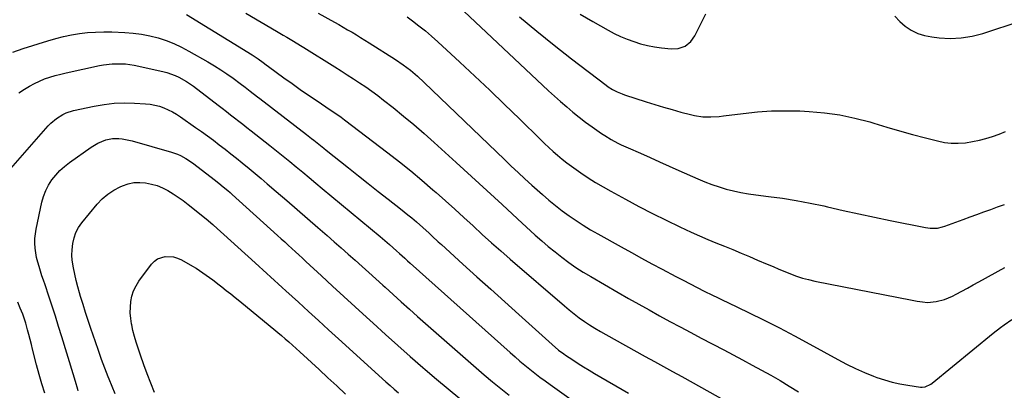
# Model space of a CAD drawing. Units: inches. Extents: x 1851934 to 1857389, y 431724 to 437074.
# Drawn here: x 1852862 to 1853390, y 432824 to 433022 of the extents above; entities that cross this region are included whole.
import ezdxf

# ---------------------------------------------------------------- set-up
doc = ezdxf.new("R2010")
doc.units = ezdxf.units.IN
doc.header["$MEASUREMENT"] = 0
doc.layers.add('7', color=7, linetype='Continuous')
doc.layers.add('8', color=7, linetype='Continuous')

msp = doc.modelspace()

# ---------------------------------------------------------------- linework, layer by layer
at = {"layer": '7', "color": 18}
for points in [[(1852983.15, 433025.9, 1876), (1852999.5, 433016.25, 1876), (1853003.19, 433014.08, 1876), (1853005.03, 433012.99, 1876), (1853008.71, 433010.81, 1876), (1853012.37, 433008.59, 1876), (1853014.18, 433007.47, 1876), (1853030.8, 432997.08, 1876), (1853034.14, 432994.97, 1876), (1853037.48, 432992.85, 1876), (1853040.79, 432990.71, 1876), (1853044.1, 432988.55, 1876), (1853047.37, 432986.34, 1876), (1853050.6, 432984.07, 1876), (1853053.78, 432981.73, 1876), (1853056.92, 432979.33, 1876), (1853062.06, 432975.3, 1876), (1853067.68, 432970.78, 1876), (1853073.23, 432966.18, 1876), (1853078.68, 432961.45, 1876), (1853084.05, 432956.64, 1876), (1853095.77, 432945.89, 1876), (1853103.98, 432938.36, 1876), (1853112.2, 432930.83, 1876), (1853120.41, 432923.31, 1876), (1853128.63, 432915.78, 1876), (1853138.21, 432907.01, 1876), (1853141.68, 432903.92, 1876), (1853145.2, 432900.89, 1876), (1853148.81, 432897.96, 1876), (1853152.46, 432895.1, 1876), (1853156.21, 432892.36, 1876), (1853160.02, 432889.71, 1876), (1853163.93, 432887.21, 1876), (1853167.9, 432884.81, 1876), (1853182.65, 432876.25, 1876), (1853188.15, 432873.09, 1876), (1853193.66, 432869.96, 1876), (1853199.2, 432866.88, 1876), (1853204.75, 432863.82, 1876), (1853210.32, 432860.79, 1876), (1853215.9, 432857.79, 1876), (1853221.49, 432854.8, 1876), (1853227.1, 432851.83, 1876), (1853239.16, 432845.47, 1876), (1853244.24, 432842.79, 1876), (1853249.31, 432840.1, 1876), (1853254.37, 432837.39, 1876), (1853259.43, 432834.68, 1876), (1853264.45, 432831.89, 1876), (1853269.42, 432829.03, 1876), (1853274.32, 432826.04, 1876), (1853279.17, 432822.96, 1876)], [(1853021.96, 433025.92, 1874), (1853030.64, 433021.07, 1874), (1853033, 433019.74, 1874), (1853035.35, 433018.4, 1874), (1853037.69, 433017.03, 1874), (1853040.03, 433015.66, 1874), (1853042.35, 433014.26, 1874), (1853044.66, 433012.85, 1874), (1853046.96, 433011.42, 1874), (1853049.25, 433009.98, 1874), (1853063.28, 433001.03, 1874), (1853067.38, 432998.26, 1874), (1853071.32, 432995.27, 1874), (1853075.12, 432992.09, 1874), (1853078.77, 432988.74, 1874), (1853121.68, 432947.45, 1874), (1853125.32, 432943.99, 1874), (1853128.99, 432940.56, 1874), (1853132.69, 432937.16, 1874), (1853136.42, 432933.79, 1874), (1853142.07, 432928.75, 1874), (1853145.53, 432925.76, 1874), (1853149.05, 432922.86, 1874), (1853152.67, 432920.07, 1874), (1853156.35, 432917.36, 1874), (1853160.12, 432914.77, 1874), (1853163.94, 432912.27, 1874), (1853167.84, 432909.89, 1874), (1853171.79, 432907.6, 1874), (1853184.2, 432900.67, 1874), (1853189.69, 432897.64, 1874), (1853195.19, 432894.63, 1874), (1853200.72, 432891.67, 1874), (1853206.26, 432888.75, 1874), (1853213.6, 432884.91, 1874), (1853217.37, 432882.92, 1874), (1853221.12, 432880.9, 1874), (1853224.89, 432878.91, 1874), (1853228.7, 432877, 1874), (1853233.12, 432874.85, 1874), (1853235.87, 432873.51, 1874), (1853238.63, 432872.18, 1874), (1853241.39, 432870.86, 1874), (1853252.51, 432865.52, 1874), (1853260.79, 432861.46, 1874), (1853269.02, 432857.3, 1874), (1853277.17, 432853, 1874), (1853285.28, 432848.6, 1874), (1853300.3, 432840.28, 1874), (1853304.97, 432837.83, 1874), (1853309.7, 432835.52, 1874), (1853314.54, 432833.42, 1874), (1853319.43, 432831.46, 1874), (1853321.28, 432830.76, 1874), (1853325.34, 432829.4, 1874), (1853329.44, 432828.21, 1874), (1853333.61, 432827.3, 1874), (1853337.82, 432826.57, 1874), (1853344.62, 432825.63, 1874), (1853345.47, 432825.58, 1874), (1853347.12, 432825.77, 1874), (1853350.18, 432827.21, 1874), (1853350.87, 432827.72, 1874), (1853383.62, 432854.52, 1874), (1853387.49, 432857.54, 1874), (1853389.48, 432858.97, 1874), (1853393.54, 432861.71, 1874)], [(1853162.34, 433025.3, 1866), (1853169.1, 433021.36, 1866), (1853177.19, 433016.83, 1866), (1853180.55, 433015.07, 1866), (1853183.96, 433013.42, 1866), (1853187.46, 433011.97, 1866), (1853191.01, 433010.63, 1866), (1853194.63, 433009.51, 1866), (1853198.29, 433008.56, 1866), (1853202.01, 433007.85, 1866), (1853205.76, 433007.3, 1866), (1853211.02, 433006.71, 1866), (1853214.86, 433006.89, 1866), (1853218.46, 433008.26, 1866), (1853221.5, 433010.65, 1866), (1853223.73, 433013.81, 1866), (1853229.65, 433025.49, 1866)], [(1852951.34, 433025.1, 1878), (1852986.52, 433003.51, 1878), (1852987.61, 433002.83, 1878), (1852989.73, 433001.41, 1878), (1852992.42, 432999.48, 1878), (1852994.09, 432998.22, 1878), (1852995.35, 432997.29, 1878), (1853003.51, 432991.33, 1878), (1853007.91, 432988.15, 1878), (1853012.33, 432985.01, 1878), (1853016.79, 432981.92, 1878), (1853021.28, 432978.88, 1878), (1853028.36, 432974.13, 1878), (1853030.3, 432972.83, 1878), (1853034.15, 432970.2, 1878), (1853035.09, 432969.52, 1878), (1853036.02, 432968.82, 1878), (1853059.3, 432951.05, 1878), (1853065.45, 432946.25, 1878), (1853071.52, 432941.37, 1878), (1853077.49, 432936.36, 1878), (1853083.39, 432931.27, 1878), (1853085.06, 432929.79, 1878), (1853090.06, 432925.36, 1878), (1853095.03, 432920.9, 1878), (1853099.98, 432916.41, 1878), (1853104.9, 432911.9, 1878), (1853109.84, 432907.4, 1878), (1853114.8, 432902.93, 1878), (1853119.8, 432898.51, 1878), (1853124.83, 432894.12, 1878), (1853153.85, 432869.04, 1878), (1853156.44, 432866.88, 1878), (1853159.07, 432864.77, 1878), (1853161.78, 432862.76, 1878), (1853164.53, 432860.8, 1878), (1853167.34, 432858.93, 1878), (1853170.18, 432857.11, 1878), (1853173.08, 432855.38, 1878), (1853176.01, 432853.7, 1878), (1853197.12, 432842.02, 1878), (1853202.01, 432839.32, 1878), (1853206.89, 432836.62, 1878), (1853211.77, 432833.91, 1878), (1853216.65, 432831.2, 1878), (1853260.07, 432807.06, 1878)], [(1853069.66, 433023.9, 1872), (1853072.4, 433021.86, 1872), (1853075.9, 433019.17, 1872), (1853079.34, 433016.41, 1872), (1853082.68, 433013.53, 1872), (1853085.97, 433010.58, 1872), (1853097.76, 432999.68, 1872), (1853105.82, 432992.16, 1872), (1853113.84, 432984.6, 1872), (1853121.79, 432976.97, 1872), (1853129.7, 432969.29, 1872), (1853140.97, 432958.27, 1872), (1853143.24, 432956.09, 1872), (1853145.53, 432953.94, 1872), (1853147.85, 432951.83, 1872), (1853150.21, 432949.75, 1872), (1853152.61, 432947.73, 1872), (1853155.06, 432945.76, 1872), (1853157.57, 432943.88, 1872), (1853160.13, 432942.06, 1872), (1853162.69, 432940.31, 1872), (1853166.59, 432937.71, 1872), (1853170.55, 432935.19, 1872), (1853174.58, 432932.79, 1872), (1853178.65, 432930.47, 1872), (1853186.5, 432926.16, 1872), (1853193.71, 432922.29, 1872), (1853200.97, 432918.52, 1872), (1853208.3, 432914.91, 1872), (1853215.69, 432911.39, 1872), (1853221.78, 432908.57, 1872), (1853226.17, 432906.58, 1872), (1853230.59, 432904.65, 1872), (1853235.04, 432902.79, 1872), (1853239.52, 432900.99, 1872), (1853244, 432899.2, 1872), (1853248.47, 432897.39, 1872), (1853252.92, 432895.53, 1872), (1853257.36, 432893.64, 1872), (1853262.47, 432891.44, 1872), (1853265.59, 432890.11, 1872), (1853268.71, 432888.79, 1872), (1853271.84, 432887.5, 1872), (1853274.99, 432886.23, 1872), (1853278.16, 432885.06, 1872), (1853281.37, 432884.01, 1872), (1853284.63, 432883.15, 1872), (1853287.93, 432882.4, 1872), (1853340.19, 432872.13, 1872), (1853342.91, 432871.63, 1872), (1853345.64, 432871.19, 1872), (1853348.38, 432870.98, 1872), (1853353, 432871.48, 1872), (1853357.5, 432872.56, 1872), (1853361.75, 432874.37, 1872), (1853363.69, 432875.4, 1872), (1853366.72, 432877.02, 1872), (1853369.75, 432878.65, 1872), (1853372.77, 432880.29, 1872), (1853375.78, 432881.94, 1872), (1853389.79, 432889.69, 1872)], [(1853129.85, 433023.89, 1868), (1853139, 433016.26, 1868), (1853148.28, 433008.81, 1868), (1853157.66, 433001.46, 1868), (1853176.14, 432987.25, 1868), (1853177.27, 432986.42, 1868), (1853179.64, 432984.93, 1868), (1853182.13, 432983.66, 1868), (1853184.72, 432982.59, 1868), (1853186.05, 432982.13, 1868), (1853197.62, 432978.4, 1868), (1853202.26, 432976.94, 1868), (1853206.92, 432975.53, 1868), (1853211.59, 432974.19, 1868), (1853216.28, 432972.9, 1868), (1853221.37, 432971.54, 1868), (1853223.54, 432971.04, 1868), (1853227.92, 432970.42, 1868), (1853232.36, 432970.31, 1868), (1853236.8, 432970.56, 1868), (1853239.01, 432970.81, 1868), (1853249.66, 432972.22, 1868), (1853257.2, 432973.02, 1868), (1853264.76, 432973.54, 1868), (1853272.33, 432973.65, 1868), (1853279.91, 432973.49, 1868), (1853284.9, 432973.25, 1868), (1853293.15, 432972.54, 1868), (1853301.34, 432971.43, 1868), (1853309.41, 432969.71, 1868), (1853317.42, 432967.59, 1868), (1853319.62, 432966.92, 1868), (1853326.49, 432964.87, 1868), (1853333.37, 432962.88, 1868), (1853340.28, 432960.97, 1868), (1853347.21, 432959.11, 1868), (1853353.69, 432957.41, 1868), (1853357.4, 432956.67, 1868), (1853361.12, 432956.21, 1868), (1853364.88, 432956.2, 1868), (1853368.65, 432956.47, 1868), (1853372.52, 432957.09, 1868), (1853376.14, 432957.83, 1868), (1853379.7, 432958.79, 1868), (1853383.23, 432959.89, 1868), (1853386.72, 432961.15, 1868), (1853390.18, 432962.47, 1868)], [(1853330.81, 433024.25, 1866), (1853333.46, 433021.43, 1866), (1853336.4, 433018.84, 1866), (1853339.69, 433016.75, 1866), (1853343.14, 433015.04, 1866), (1853346.81, 433013.89, 1866), (1853350.64, 433013.13, 1866), (1853354.66, 433012.66, 1866), (1853360.58, 433012.37, 1866), (1853366.46, 433012.58, 1866), (1853372.25, 433013.54, 1866), (1853377.99, 433015.02, 1866), (1853398.61, 433021.77, 1866)], [(1852861.59, 432983.27, 1882), (1852864.63, 432985.25, 1882), (1852867.21, 432986.81, 1882), (1852869.84, 432988.24, 1882), (1852872.56, 432989.5, 1882), (1852875.35, 432990.63, 1882), (1852878.2, 432991.61, 1882), (1852881.07, 432992.51, 1882), (1852883.97, 432993.29, 1882), (1852886.9, 432993.99, 1882), (1852904.66, 432997.84, 1882), (1852906.97, 432998.26, 1882), (1852911.61, 432998.78, 1882), (1852916.29, 432998.82, 1882), (1852918.62, 432998.66, 1882), (1852923.25, 432997.94, 1882), (1852938.61, 432994.67, 1882), (1852940.85, 432994.11, 1882), (1852945.19, 432992.58, 1882), (1852947.29, 432991.62, 1882), (1852951.31, 432989.35, 1882), (1852955.1, 432986.72, 1882), (1852968.29, 432976.61, 1882), (1852970.5, 432974.91, 1882), (1852972.72, 432973.21, 1882), (1852974.93, 432971.51, 1882), (1852977.14, 432969.81, 1882), (1852979.35, 432968.1, 1882), (1852981.56, 432966.39, 1882), (1852983.76, 432964.67, 1882), (1852985.95, 432962.94, 1882), (1852996.05, 432954.98, 1882), (1852999.59, 432952.16, 1882), (1853003.13, 432949.32, 1882), (1853006.64, 432946.45, 1882), (1853010.14, 432943.57, 1882), (1853013.63, 432940.67, 1882), (1853017.12, 432937.77, 1882), (1853020.61, 432934.87, 1882), (1853024.1, 432931.98, 1882), (1853055.1, 432906.21, 1882), (1853057.63, 432904.08, 1882), (1853060.13, 432901.92, 1882), (1853063.84, 432898.63, 1882), (1853065.46, 432897.15, 1882), (1853068.31, 432894.57, 1882), (1853069.74, 432893.28, 1882), (1853071.17, 432891.99, 1882), (1853124.83, 432844.04, 1882), (1853127.4, 432841.78, 1882), (1853130, 432839.54, 1882), (1853132.63, 432837.34, 1882), (1853135.28, 432835.17, 1882), (1853137.97, 432833.05, 1882), (1853140.69, 432830.95, 1882), (1853143.44, 432828.91, 1882), (1853146.21, 432826.9, 1882), (1853170.43, 432809.7, 1882)], [(1852853.52, 432938.44, 1884), (1852877.32, 432965.5, 1884), (1852878.71, 432966.95, 1884), (1852881.74, 432969.54, 1884), (1852885.12, 432971.68, 1884), (1852886.92, 432972.53, 1884), (1852890.73, 432973.7, 1884), (1852901.88, 432976.07, 1884), (1852907.25, 432976.98, 1884), (1852912.65, 432977.61, 1884), (1852918.08, 432977.8, 1884), (1852923.52, 432977.7, 1884), (1852929.34, 432977.36, 1884), (1852931.87, 432977.09, 1884), (1852934.36, 432976.66, 1884), (1852936.8, 432975.98, 1884), (1852939.2, 432975.15, 1884), (1852941.54, 432974.11, 1884), (1852943.82, 432972.98, 1884), (1852946.01, 432971.69, 1884), (1852948.16, 432970.31, 1884), (1852956.2, 432964.71, 1884), (1852959.4, 432962.44, 1884), (1852962.59, 432960.15, 1884), (1852965.74, 432957.81, 1884), (1852968.87, 432955.44, 1884), (1852971.98, 432953.03, 1884), (1852975.07, 432950.62, 1884), (1852978.15, 432948.17, 1884), (1852981.21, 432945.72, 1884), (1852984.93, 432942.68, 1884), (1852988.18, 432939.99, 1884), (1852991.41, 432937.26, 1884), (1852994.62, 432934.52, 1884), (1852999.42, 432930.37, 1884), (1853005.02, 432925.53, 1884), (1853010.61, 432920.7, 1884), (1853016.21, 432915.86, 1884), (1853021.8, 432911.02, 1884), (1853026.78, 432906.7, 1884), (1853030.54, 432903.43, 1884), (1853034.28, 432900.16, 1884), (1853038, 432896.86, 1884), (1853041.71, 432893.55, 1884), (1853045.41, 432890.23, 1884), (1853049.1, 432886.9, 1884), (1853052.79, 432883.56, 1884), (1853056.47, 432880.21, 1884), (1853057.76, 432879.03, 1884), (1853062.09, 432875.1, 1884), (1853066.43, 432871.19, 1884), (1853070.79, 432867.29, 1884), (1853075.17, 432863.42, 1884), (1853102.19, 432839.59, 1884), (1853106.52, 432835.83, 1884), (1853110.88, 432832.12, 1884), (1853115.3, 432828.47, 1884), (1853119.76, 432824.86, 1884), (1853124.26, 432821.32, 1884)], [(1852893.31, 432823.54, 1886), (1852893.07, 432824.36, 1886), (1852891.85, 432828.55, 1886), (1852890.59, 432832.73, 1886), (1852884.53, 432852.57, 1886), (1852882.83, 432858.04, 1886), (1852881.11, 432863.49, 1886), (1852879.34, 432868.93, 1886), (1852877.55, 432874.36, 1886), (1852875.54, 432880.35, 1886), (1852874.73, 432882.79, 1886), (1852873.93, 432885.22, 1886), (1852873.14, 432887.66, 1886), (1852872.35, 432890.1, 1886), (1852871.64, 432892.56, 1886), (1852871.04, 432895.03, 1886), (1852870.59, 432897.54, 1886), (1852870.24, 432900.07, 1886), (1852870.1, 432902.61, 1886), (1852870.11, 432905.14, 1886), (1852870.37, 432907.65, 1886), (1852870.79, 432910.16, 1886), (1852873.9, 432924.56, 1886), (1852874.8, 432927.75, 1886), (1852875.95, 432930.83, 1886), (1852877.46, 432933.74, 1886), (1852879.23, 432936.54, 1886), (1852881.3, 432939.14, 1886), (1852883.52, 432941.59, 1886), (1852885.98, 432943.8, 1886), (1852888.59, 432945.86, 1886), (1852900.28, 432954.19, 1886), (1852903.81, 432956.29, 1886), (1852908.16, 432957.95, 1886), (1852911.62, 432958.67, 1886), (1852915.16, 432958.73, 1886), (1852916.94, 432958.55, 1886), (1852920.45, 432957.92, 1886), (1852922.18, 432957.49, 1886), (1852943.32, 432951.45, 1886), (1852946.52, 432950.33, 1886)], [(1852946.52, 432950.33, 1886), (1852948.06, 432949.63, 1886), (1852951.03, 432947.99, 1886), (1852952.47, 432947.08, 1886), (1852955.24, 432945.12, 1886), (1852966.11, 432936.82, 1886), (1852968.61, 432934.87, 1886), (1852971.07, 432932.88, 1886), (1852973.49, 432930.83, 1886), (1852974.69, 432929.79, 1886), (1852975.87, 432928.73, 1886), (1853000.18, 432906.77, 1886), (1853002.08, 432905.04, 1886), (1853003.99, 432903.32, 1886), (1853005.89, 432901.58, 1886), (1853007.78, 432899.85, 1886), (1853009.68, 432898.11, 1886), (1853011.57, 432896.37, 1886), (1853013.46, 432894.63, 1886), (1853015.34, 432892.89, 1886), (1853023.6, 432885.23, 1886), (1853029.62, 432879.67, 1886), (1853035.65, 432874.11, 1886), (1853041.69, 432868.57, 1886), (1853047.74, 432863.04, 1886), (1853051.32, 432859.78, 1886), (1853057.93, 432853.81, 1886), (1853064.57, 432847.87, 1886), (1853071.25, 432841.98, 1886), (1853077.97, 432836.13, 1886), (1853079.25, 432835.02, 1886), (1853085.38, 432829.79, 1886), (1853091.56, 432824.61, 1886), (1853097.8, 432819.51, 1886)], [(1852909.13, 432929, 1888), (1852912.36, 432931.08, 1888), (1852915.81, 432932.87, 1888), (1852917.15, 432933.45, 1888), (1852920.14, 432934.44, 1888), (1852923.17, 432935.09, 1888), (1852926.27, 432935.22, 1888), (1852929.41, 432935.02, 1888), (1852932.53, 432934.37, 1888), (1852935.57, 432933.49, 1888), (1852938.49, 432932.29, 1888), (1852941.34, 432930.86, 1888), (1852944.22, 432929.12, 1888), (1852946.95, 432927.35, 1888), (1852949.6, 432925.45, 1888), (1852952.2, 432923.48, 1888), (1852961.91, 432915.71, 1888), (1852962.93, 432914.89, 1888), (1852964.43, 432913.61, 1888), (1852965.41, 432912.75, 1888), (1852965.9, 432912.31, 1888), (1852988.19, 432892.07, 1888), (1852990.24, 432890.2, 1888), (1852992.3, 432888.33, 1888), (1852994.36, 432886.46, 1888), (1852996.41, 432884.59, 1888), (1852998.47, 432882.72, 1888), (1853000.52, 432880.85, 1888), (1853002.57, 432878.98, 1888), (1853004.62, 432877.1, 1888), (1853011.28, 432871.01, 1888), (1853016.66, 432866.09, 1888), (1853022.04, 432861.18, 1888), (1853027.44, 432856.28, 1888), (1853032.84, 432851.39, 1888), (1853058.17, 432828.47, 1888), (1853060.39, 432826.49, 1888), (1853062.62, 432824.51, 1888), (1853064.86, 432822.56, 1888)], [(1852913.13, 432821.91, 1888), (1852911.51, 432825.88, 1888), (1852909.93, 432829.87, 1888), (1852909.43, 432831.14, 1888), (1852907.64, 432835.78, 1888), (1852905.89, 432840.44, 1888), (1852904.21, 432845.11, 1888), (1852902.57, 432849.81, 1888), (1852900.11, 432857.01, 1888), (1852898.68, 432861.26, 1888), (1852897.28, 432865.52, 1888), (1852895.93, 432869.79, 1888), (1852894.61, 432874.08, 1888), (1852894.02, 432876.03, 1888), (1852893.07, 432879.35, 1888), (1852892.2, 432882.7, 1888), (1852891.45, 432886.08, 1888), (1852890.78, 432889.47, 1888), (1852890.18, 432893.55, 1888), (1852889.99, 432896.3, 1888), (1852890.08, 432899.05, 1888), (1852890.44, 432902.48, 1888), (1852891.13, 432905.47, 1888), (1852892.12, 432908.33, 1888), (1852893.56, 432910.99, 1888), (1852895.29, 432913.51, 1888), (1852903.57, 432923.65, 1888), (1852906.24, 432926.48, 1888), (1852909.13, 432929, 1888)], [(1852875.44, 432822.28, 1884), (1852873.79, 432827.28, 1884), (1852872.33, 432832.34, 1884), (1852870.98, 432837.44, 1884), (1852868.93, 432845.84, 1884), (1852868.28, 432848.46, 1884), (1852867.62, 432851.07, 1884), (1852866.94, 432853.68, 1884), (1852866.25, 432856.29, 1884), (1852865.27, 432859.83, 1884), (1852864.76, 432861.47, 1884), (1852863.59, 432864.69, 1884), (1852862.32, 432867.89, 1884), (1852861.07, 432871.09, 1884)]]:
    msp.add_polyline3d(points, dxfattribs=at)
at = {"layer": '8', "color": 18}
for points in [[(1853090.94, 433035.61, 1870), (1853142.15, 432987.28, 1870), (1853145.32, 432984.32, 1870), (1853148.53, 432981.4, 1870), (1853151.77, 432978.52, 1870), (1853155.04, 432975.67, 1870), (1853158.37, 432972.89, 1870), (1853161.75, 432970.17, 1870), (1853165.2, 432967.55, 1870), (1853168.7, 432965, 1870), (1853173.73, 432961.44, 1870), (1853175.42, 432960.3, 1870), (1853178.88, 432958.18, 1870), (1853182.48, 432956.27, 1870), (1853184.31, 432955.37, 1870), (1853188.01, 432953.67, 1870), (1853194.57, 432950.8, 1870), (1853199.72, 432948.54, 1870), (1853204.86, 432946.26, 1870), (1853209.99, 432943.98, 1870), (1853215.12, 432941.69, 1870), (1853225.32, 432937.12, 1870), (1853229.05, 432935.54, 1870), (1853232.83, 432934.08, 1870), (1853236.67, 432932.8, 1870), (1853240.55, 432931.63, 1870), (1853244.48, 432930.63, 1870), (1853248.43, 432929.76, 1870), (1853252.42, 432929.07, 1870), (1853256.43, 432928.51, 1870), (1853263.26, 432927.7, 1870), (1853270.68, 432926.7, 1870), (1853278.08, 432925.54, 1870), (1853285.43, 432924.15, 1870), (1853292.76, 432922.59, 1870), (1853294.86, 432922.11, 1870), (1853303.22, 432920.23, 1870), (1853311.59, 432918.39, 1870), (1853319.97, 432916.61, 1870), (1853328.36, 432914.87, 1870), (1853347.2, 432911.03, 1870), (1853349.82, 432910.67, 1870), (1853353.8, 432910.79, 1870), (1853356.38, 432911.34, 1870), (1853357.65, 432911.74, 1870), (1853367.51, 432915.38, 1870), (1853371.19, 432916.73, 1870), (1853374.87, 432918.09, 1870), (1853378.55, 432919.43, 1870), (1853382.23, 432920.78, 1870), (1853385.92, 432922.11, 1870), (1853389.62, 432923.42, 1870)], [(1852858.38, 433004.98, 1880), (1852863.91, 433006.9, 1880), (1852877.09, 433011.08, 1880), (1852881.26, 433012.29, 1880), (1852885.47, 433013.36, 1880), (1852889.73, 433014.22, 1880), (1852894.02, 433014.94, 1880), (1852898.33, 433015.44, 1880), (1852902.66, 433015.77, 1880), (1852907, 433015.86, 1880), (1852911.34, 433015.8, 1880), (1852918.31, 433015.5, 1880), (1852922.82, 433015.15, 1880), (1852927.29, 433014.58, 1880), (1852931.71, 433013.71, 1880), (1852936.1, 433012.62, 1880), (1852940.4, 433011.22, 1880), (1852944.61, 433009.62, 1880), (1852948.69, 433007.72, 1880), (1852952.69, 433005.61, 1880), (1852962.85, 432999.79, 1880), (1852966.31, 432997.72, 1880), (1852969.71, 432995.58, 1880), (1852973.04, 432993.32, 1880), (1852976.31, 432990.99, 1880), (1852980.12, 432988.17, 1880), (1852982.77, 432986.18, 1880), (1852985.41, 432984.18, 1880), (1852989.35, 432981.15, 1880), (1852990.66, 432980.13, 1880), (1853015.7, 432960.87, 1880), (1853018.33, 432958.82, 1880), (1853019.64, 432957.78, 1880), (1853022.25, 432955.69, 1880), (1853024.86, 432953.6, 1880), (1853026.16, 432952.56, 1880), (1853038.19, 432942.97, 1880), (1853043.47, 432938.76, 1880), (1853048.77, 432934.57, 1880), (1853054.08, 432930.4, 1880), (1853059.4, 432926.24, 1880), (1853065.93, 432921.15, 1880), (1853067.98, 432919.53, 1880), (1853070.02, 432917.88, 1880), (1853072.03, 432916.21, 1880), (1853074.56, 432914.03, 1880), (1853077.94, 432911.05, 1880), (1853081.28, 432908.02, 1880), (1853082.94, 432906.5, 1880), (1853086.26, 432903.46, 1880), (1853087.93, 432901.94, 1880), (1853099.49, 432891.47, 1880), (1853106.95, 432884.72, 1880), (1853114.41, 432877.98, 1880), (1853121.87, 432871.25, 1880), (1853129.34, 432864.52, 1880), (1853147.26, 432848.41, 1880), (1853150.73, 432845.45, 1880), (1853153.47, 432843.39, 1880), (1853154.41, 432842.74, 1880), (1853158.27, 432840.16, 1880), (1853161.16, 432838.26, 1880), (1853164.08, 432836.4, 1880), (1853167.04, 432834.6, 1880), (1853170.02, 432832.83, 1880), (1853188.11, 432822.32, 1880)], [(1852934.15, 432822.7, 1890), (1852932.2, 432827.64, 1890), (1852930.3, 432832.6, 1890), (1852928.48, 432837.59, 1890), (1852926.71, 432842.6, 1890), (1852925.37, 432846.51, 1890), (1852924.37, 432849.59, 1890), (1852923.47, 432852.7, 1890), (1852922.68, 432855.85, 1890), (1852921.99, 432859.01, 1890), (1852921.91, 432859.42, 1890), (1852921.46, 432862.41, 1890), (1852921.21, 432865.4, 1890), (1852921.26, 432868.4, 1890), (1852921.49, 432871.4, 1890), (1852922.1, 432874.33, 1890), (1852922.99, 432877.14, 1890), (1852924.3, 432879.78, 1890), (1852925.89, 432882.3, 1890), (1852932.67, 432891.42, 1890), (1852934.19, 432893, 1890), (1852935.9, 432894.28, 1890), (1852940.01, 432895.59, 1890), (1852944.45, 432895.34, 1890), (1852946.56, 432894.68, 1890), (1852948.6, 432893.75, 1890), (1852954.61, 432890.31, 1890), (1852956.48, 432889.2, 1890), (1852960.14, 432886.84, 1890), (1852961.92, 432885.59, 1890), (1852965.43, 432883, 1890), (1852968.9, 432880.36, 1890), (1852970.28, 432879.28, 1890), (1852972.69, 432877.4, 1890), (1852975.09, 432875.5, 1890), (1852977.48, 432873.59, 1890), (1852979.85, 432871.66, 1890), (1852996.21, 432858.27, 1890), (1852998.23, 432856.6, 1890), (1853000.25, 432854.91, 1890), (1853002.26, 432853.21, 1890), (1853004.26, 432851.5, 1890), (1853006.24, 432849.77, 1890), (1853008.21, 432848.02, 1890), (1853010.16, 432846.26, 1890), (1853012.1, 432844.48, 1890), (1853022.42, 432834.92, 1890), (1853027.14, 432830.55, 1890), (1853031.86, 432826.18, 1890), (1853036.58, 432821.82, 1890)]]:
    msp.add_polyline3d(points, dxfattribs=at)

doc.saveas('drawing.dxf')
